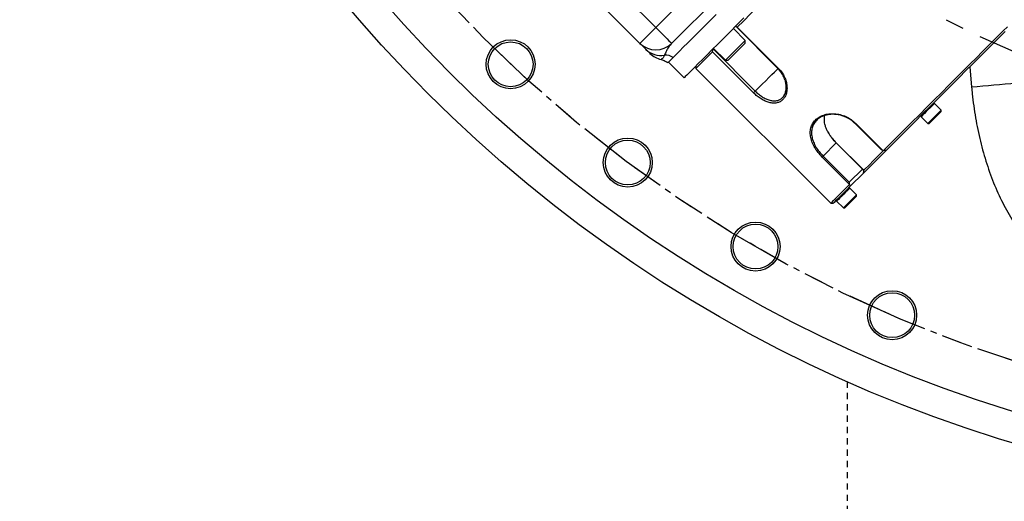
# Model space of a CAD drawing. Units: inches. Extents: x -6252 to -1303, y 462 to 4329.
# Drawn here: x -4456 to -4436, y 2641 to 2650 of the extents above; entities that cross this region are included whole.
import ezdxf

# ---------------------------------------------------------------- set-up
doc = ezdxf.new("R2010")
doc.units = ezdxf.units.IN
doc.header["$LTSCALE"] = 0.5
doc.header["$MEASUREMENT"] = 0
doc.linetypes.add('CENTER', pattern=[2, 1.25, -0.25, 0.25, -0.25])
doc.linetypes.add('HIDDEN', pattern=[0.375, 0.25, -0.125])
for name, color, linetype in [('CENTER', 4, 'CENTER'), ('HIDDEN', 3, 'HIDDEN'), ('OBJECT', 1, 'Continuous')]:
    doc.layers.add(name, color=color, linetype=linetype)

msp = doc.modelspace()

# ---------------------------------------------------------------- linework, layer by layer
at = {"layer": 'CENTER', "color": 4}
msp.add_circle((-4428.0843, 2668.36254), 26.13916, dxfattribs=at)
at = {"layer": 'CENTER', "color": 4, "linetype": 'CENTER'}
msp.add_circle((-4428.0843, 2668.36254), 26.13916, dxfattribs=at)
at = {"layer": 'CENTER', "color": 4, "linetype": 'CENTER', "ltscale": 3}
for radius in [26.13916, 20.36834]:
    msp.add_circle((-4428.0843, 2668.36254), radius, dxfattribs=at)
at = {"layer": 'HIDDEN'}
msp.add_line((-4439.32983, 2643.04266), (-4439.32983, 2628.08122), dxfattribs=at)
at = {"layer": 'OBJECT'}
for p, q in [((-4451.08368, 2658.02824), (-4443.13633, 2650.08089)), ((-4443.45138, 2649.76583), (-4451.39873, 2657.71319)), ((-4443.13633, 2650.08089), (-4439.03924, 2654.17797)), ((-4438.92463, 2653.66248), (-4442.82127, 2649.76583)), ((-4441.54706, 2650.10653), (-4441.51623, 2650.08791)), ((-4440.7074, 2649.26686), (-4441.54706, 2650.10653)), ((-4441.51623, 2650.08791), (-4440.70129, 2649.27297)), ((-4441.35816, 2649.82423), (-4441.59424, 2650.06031)), ((-4441.35816, 2649.7713), (-4441.35816, 2649.82423)), ((-4442.78888, 2649.48738), (-4442.88429, 2649.39197)), ((-4442.00733, 2649.59681), (-4442.33819, 2649.26595)), ((-4442.00733, 2649.59681), (-4441.99771, 2649.65589)), ((-4441.19239, 2648.78187), (-4442.00733, 2649.59681)), ((-4441.99771, 2649.65589), (-4441.15804, 2648.81622)), ((-4441.9881, 2649.66645), (-4441.75202, 2649.43037)), ((-4443.03114, 2649.44684), (-4443.0309, 2649.44701)), ((-4442.90439, 2649.38311), (-4442.89827, 2649.37798)), ((-4442.88429, 2649.39197), (-4442.57343, 2649.08112)), ((-4442.33819, 2649.31636), (-4442.33819, 2649.26595)), ((-4441.75202, 2649.43037), (-4441.69909, 2649.43037)), ((-4436.89212, 2649.30149), (-4436.85697, 2648.89309)), ((-4442.33819, 2649.26595), (-4439.65813, 2646.58589)), ((-4440.70129, 2649.27297), (-4440.7074, 2649.26686)), ((-4441.19239, 2648.78187), (-4441.15804, 2648.81622)), ((-4437.59843, 2648.56897), (-4437.62465, 2648.56897)), ((-4437.46502, 2648.43555), (-4437.59843, 2648.56897)), ((-4437.86056, 2648.33305), (-4437.86056, 2648.30684)), ((-4437.46502, 2648.40934), (-4437.46502, 2648.43555)), ((-4439.16778, 2648.16843), (-4439.16188, 2648.17432)), ((-4438.64689, 2647.64754), (-4439.16778, 2648.16843)), ((-4439.16188, 2648.17432), (-4438.6247, 2647.63714)), ((-4437.86056, 2648.30684), (-4437.72714, 2648.17343)), ((-4437.72714, 2648.17343), (-4437.70093, 2648.17343)), ((-4439.54937, 2647.78683), (-4439.81137, 2647.52484)), ((-4439.54937, 2647.78683), (-4439.54814, 2647.78807)), ((-4439.02848, 2647.26594), (-4439.54937, 2647.78683)), ((-4439.54814, 2647.78807), (-4439.01538, 2647.25531)), ((-4438.6247, 2647.63714), (-4438.64689, 2647.64754)), ((-4438.60759, 2647.63643), (-4438.5423, 2647.65131)), ((-4439.81137, 2647.52484), (-4439.83043, 2647.50577)), ((-4439.29325, 2646.96859), (-4439.83043, 2647.50577)), ((-4439.81137, 2647.52484), (-4439.29048, 2647.00395)), ((-4439.29048, 2647.00395), (-4439.02848, 2647.26594)), ((-4439.01546, 2647.17815), (-4439.26312, 2646.93049)), ((-4439.01538, 2647.25531), (-4439.02848, 2647.26594)), ((-4439.00958, 2647.23444), (-4439.01546, 2647.17815)), ((-4439.29048, 2647.00395), (-4439.29325, 2646.96859)), ((-4439.26312, 2646.93049), (-4439.28979, 2646.95423)), ((-4439.27872, 2646.88868), (-4439.30493, 2646.88868)), ((-4439.14531, 2646.75526), (-4439.27872, 2646.88868)), ((-4439.14531, 2646.72905), (-4439.14531, 2646.75526)), ((-4439.65813, 2646.58589), (-4439.60772, 2646.58589)), ((-4439.54085, 2646.65276), (-4439.54085, 2646.62655)), ((-4439.54085, 2646.62655), (-4439.40743, 2646.49314)), ((-4439.40743, 2646.49314), (-4439.38122, 2646.49314))]:
    msp.add_line(p, q, dxfattribs=at)
at = {"layer": 'OBJECT', "flags": 128}
for points in [[(-4439.3795, 2652.22464), (-4439.50768, 2652.09646), (-4439.64189, 2651.96225), (-4439.78127, 2651.82287), (-4439.92492, 2651.67922), (-4440.07192, 2651.53222), (-4440.22133, 2651.38281), (-4440.37219, 2651.23195), (-4440.52354, 2651.0806), (-4440.6744, 2650.92974), (-4440.82381, 2650.78032), (-4440.97082, 2650.63332), (-4441.11446, 2650.48967), (-4441.25384, 2650.3503), (-4441.38805, 2650.21609), (-4441.51623, 2650.08791)], [(-4441.93685, 2650.3394), (-4442.06528, 2650.21097), (-4442.18667, 2650.08958), (-4442.30035, 2649.9759), (-4442.40569, 2649.87056), (-4442.50212, 2649.77413), (-4442.5891, 2649.68715), (-4442.66616, 2649.61009), (-4442.73288, 2649.54338), (-4442.78888, 2649.48738)], [(-4443.13633, 2650.08089), (-4443.19779, 2650.01942), (-4443.25689, 2649.96032), (-4443.31136, 2649.90585), (-4443.35911, 2649.85811), (-4443.39829, 2649.81893), (-4443.4274, 2649.78982), (-4443.44533, 2649.77189), (-4443.45138, 2649.76583)], [(-4443.13633, 2650.08089), (-4443.07486, 2650.01942), (-4443.01576, 2649.96032), (-4442.96129, 2649.90585), (-4442.91355, 2649.85811), (-4442.87437, 2649.81893), (-4442.84526, 2649.78982), (-4442.82733, 2649.77189), (-4442.82127, 2649.76583)], [(-4441.38438, 2650.27017), (-4441.52325, 2650.1313), (-4441.65625, 2649.9983), (-4441.78262, 2649.87192), (-4441.90168, 2649.75287), (-4442.01274, 2649.6418), (-4442.1152, 2649.53935), (-4442.20847, 2649.44608), (-4442.29204, 2649.36251), (-4442.36543, 2649.28912), (-4442.42824, 2649.22631), (-4442.48012, 2649.17443), (-4442.52077, 2649.13378), (-4442.54997, 2649.10458), (-4442.56756, 2649.08699), (-4442.57343, 2649.08112)], [(-4438.60759, 2647.63643), (-4438.47223, 2647.77179), (-4438.33253, 2647.91148), (-4438.18936, 2648.05466), (-4438.04359, 2648.20043), (-4437.89613, 2648.34789), (-4437.74787, 2648.49615), (-4437.59974, 2648.64428), (-4437.45264, 2648.79138), (-4437.30748, 2648.93654), (-4437.16516, 2649.07886), (-4437.02654, 2649.21748), (-4436.89249, 2649.35153), (-4436.76383, 2649.48019), (-4436.64135, 2649.60267), (-4436.5258, 2649.71822), (-4436.4179, 2649.82612), (-4436.31831, 2649.92571), (-4436.22764, 2650.01638), (-4436.14645, 2650.09756)], [(-4436.19321, 2650.0004), (-4436.28008, 2649.91353), (-4436.3761, 2649.81751), (-4436.48065, 2649.71296), (-4436.59309, 2649.60052), (-4436.71272, 2649.48089), (-4436.83879, 2649.35482), (-4436.97051, 2649.2231), (-4437.10705, 2649.08656), (-4437.24757, 2648.94604), (-4437.39118, 2648.80243), (-4437.53699, 2648.65662), (-4437.68408, 2648.50953), (-4437.83154, 2648.36207), (-4437.97844, 2648.21517), (-4438.12387, 2648.06974), (-4438.26691, 2647.9267), (-4438.40668, 2647.78693), (-4438.5423, 2647.65131)], [(-4441.35816, 2649.82423), (-4441.36246, 2649.81993), (-4441.37869, 2649.80369), (-4441.40601, 2649.77638), (-4441.4427, 2649.73969), (-4441.48644, 2649.69594), (-4441.5345, 2649.64789), (-4441.58385, 2649.59853), (-4441.6314, 2649.55099), (-4441.67415, 2649.50824), (-4441.70942, 2649.47297), (-4441.73499, 2649.4474), (-4441.74926, 2649.43313), (-4441.75202, 2649.43037)], [(-4441.35816, 2649.7713), (-4441.36397, 2649.76549), (-4441.38099, 2649.74846), (-4441.40809, 2649.72137), (-4441.44339, 2649.68607), (-4441.4845, 2649.64495), (-4441.52862, 2649.60084), (-4441.57274, 2649.55672), (-4441.61385, 2649.5156), (-4441.64916, 2649.4803), (-4441.67625, 2649.45321), (-4441.69328, 2649.43618), (-4441.69909, 2649.43037), (-4441.69909, 2649.43037)], [(-4441.15804, 2648.81622), (-4441.08903, 2648.88523), (-4441.01905, 2648.95521), (-4440.95063, 2649.02363), (-4440.88627, 2649.08799), (-4440.82829, 2649.14597), (-4440.77879, 2649.19547), (-4440.73957, 2649.23469), (-4440.71206, 2649.2622), (-4440.7074, 2649.26686)], [(-4437.59843, 2648.56897), (-4437.60426, 2648.56314), (-4437.62121, 2648.54619), (-4437.64778, 2648.51962), (-4437.68161, 2648.48579), (-4437.7197, 2648.4477), (-4437.75866, 2648.40874), (-4437.79503, 2648.37237), (-4437.82557, 2648.34183), (-4437.84758, 2648.31982), (-4437.85909, 2648.3083), (-4437.86056, 2648.30684)], [(-4437.72714, 2648.17343), (-4437.72568, 2648.17489), (-4437.71416, 2648.1864), (-4437.69216, 2648.20841), (-4437.66161, 2648.23896), (-4437.62524, 2648.27532), (-4437.58629, 2648.31428), (-4437.5482, 2648.35237), (-4437.51436, 2648.3862), (-4437.48779, 2648.41278), (-4437.47084, 2648.42973), (-4437.46502, 2648.43555), (-4437.46502, 2648.43555)], [(-4437.46502, 2648.40934), (-4437.47141, 2648.40295), (-4437.48989, 2648.38447), (-4437.51846, 2648.3559), (-4437.55402, 2648.32034), (-4437.59272, 2648.28164), (-4437.63036, 2648.244), (-4437.66286, 2648.21149), (-4437.68671, 2648.18764), (-4437.69932, 2648.17503), (-4437.70093, 2648.17343)], [(-4438.5423, 2647.65131), (-4438.61695, 2647.57666), (-4438.72039, 2647.47322), (-4438.81623, 2647.37738), (-4438.90373, 2647.28988), (-4438.98221, 2647.2114), (-4439.01546, 2647.17815)], [(-4439.00958, 2647.23444), (-4438.97745, 2647.26657), (-4438.89747, 2647.34654), (-4438.80836, 2647.43566), (-4438.71083, 2647.53318), (-4438.61085, 2647.63317)], [(-4439.65813, 2646.58589), (-4439.65808, 2646.58593), (-4439.65122, 2646.59279), (-4439.63277, 2646.61125), (-4439.60284, 2646.64118), (-4439.5616, 2646.68241), (-4439.50933, 2646.73469), (-4439.44633, 2646.79768), (-4439.373, 2646.87101), (-4439.28979, 2646.95423)], [(-4439.26312, 2646.93049), (-4439.3437, 2646.84991), (-4439.41427, 2646.77934), (-4439.47439, 2646.71922), (-4439.52369, 2646.66992), (-4439.56185, 2646.63176), (-4439.58864, 2646.60497), (-4439.6039, 2646.58971), (-4439.60772, 2646.58589)], [(-4439.27872, 2646.88868), (-4439.28454, 2646.88285), (-4439.3015, 2646.8659), (-4439.32807, 2646.83933), (-4439.3619, 2646.8055), (-4439.39999, 2646.76741), (-4439.43895, 2646.72845), (-4439.47532, 2646.69208), (-4439.50586, 2646.66154), (-4439.52787, 2646.63953), (-4439.53938, 2646.62802), (-4439.54085, 2646.62655)], [(-4439.40743, 2646.49314), (-4439.40597, 2646.4946), (-4439.39445, 2646.50611), (-4439.37245, 2646.52812), (-4439.3419, 2646.55867), (-4439.30553, 2646.59503), (-4439.26658, 2646.63399), (-4439.22849, 2646.67208), (-4439.19465, 2646.70591), (-4439.16808, 2646.73249), (-4439.15113, 2646.74944), (-4439.14531, 2646.75526), (-4439.14531, 2646.75526)], [(-4439.14531, 2646.72905), (-4439.1517, 2646.72266), (-4439.17018, 2646.70418), (-4439.19875, 2646.67561), (-4439.23431, 2646.64005), (-4439.273, 2646.60135), (-4439.31065, 2646.56371), (-4439.34315, 2646.5312), (-4439.367, 2646.50735), (-4439.37961, 2646.49474), (-4439.38122, 2646.49314)]]:
    msp.add_lwpolyline(points, dxfattribs=at)
at = {"layer": 'OBJECT'}
for centre, radius in [((-4428.0843, 2668.35571), 27.6986), ((-4428.0843, 2668.36254), 27.10452), ((-4446.02208, 2649.3496), 0.48714), ((-4446.02208, 2649.3496), 0.44555), ((-4443.69352, 2647.39571), 0.48714), ((-4443.69352, 2647.39571), 0.44555), ((-4441.15388, 2645.72536), 0.48714), ((-4441.15388, 2645.72536), 0.44555), ((-4438.43749, 2644.36114), 0.48714), ((-4438.43749, 2644.36114), 0.44555)]:
    msp.add_circle(centre, radius, dxfattribs=at)
for centre, radius, start, end in [((-4443.13633, 2650.08089), 0.44555, 225, 315), ((-4443.03246, 2649.94985), 0.42635, 225.274527, 279.411029), ((-4442.93723, 2649.88179), 0.44556, 225.005252, 257.827204), ((-4442.94263, 2649.23084), 0.29908, 59.064707, 93.857871), ((-4429.26443, 2565.85957), 83.37993, 94.6122237, 95.224565)]:
    msp.add_arc(centre, radius, start, end, dxfattribs=at)
for major_axis, start_param, end_param in [((3.55265, 0), 4.59626607, 4.6011133), ((0, 2.76317), 2.21804669, 2.22755135), ((0, 3.55265), 2.15280511, 2.15765235)]:
    msp.add_ellipse((-4438.21308, 2648.92149), major_axis=major_axis, ratio=0.36397023, start_param=start_param, end_param=end_param, dxfattribs=at)
for points, knots in [([(-4443.33249, 2649.64694), (-4443.34773, 2649.66218), (-4443.3782, 2649.69265), (-4443.41651, 2649.73096), (-4443.44507, 2649.75953), (-4443.44928, 2649.76373), (-4443.45138, 2649.76583)], [0, 0, 0, 0, 0.24842844, 0.49677711, 0.7484938, 1, 1, 1, 1]), ([(-4442.82127, 2649.76583), (-4442.8428, 2649.74128), (-4442.88593, 2649.69207), (-4442.93283, 2649.60775), (-4442.95209, 2649.55722), (-4442.96275, 2649.52924)], [0, 0, 0, 0, 0.30782137, 0.61676662, 1, 1, 1, 1]), ([(-4443.25317, 2649.56762), (-4443.25464, 2649.56909), (-4443.25774, 2649.5722), (-4443.28379, 2649.59824), (-4443.31622, 2649.63067), (-4443.33249, 2649.64694)], [0, 0, 0, 0, 0.308425579, 0.653020865, 1, 1, 1, 1]), ([(-4442.96275, 2649.52924), (-4442.97281, 2649.51127), (-4442.99301, 2649.47517), (-4443.02027, 2649.45421), (-4443.03437, 2649.44453), (-4443.03142, 2649.44664), (-4443.03114, 2649.44684)], [0, 0, 0, 0, 0.30277248, 0.60791035, 0.96236042, 1, 1, 1, 1]), ([(-4442.78888, 2649.48738), (-4442.80904, 2649.46721), (-4442.84959, 2649.42666), (-4442.87765, 2649.3986), (-4442.88757, 2649.38869), (-4442.89047, 2649.38578)], [0, 0, 0, 0, 0.411518343, 0.827503737, 1, 1, 1, 1]), ([(-4442.08395, 2649.55645), (-4442.08276, 2649.56095), (-4442.08037, 2649.56997), (-4442.07797, 2649.57899), (-4442.07678, 2649.5835)], [0, 0, 0, 0, 0.49983399, 1, 1, 1, 1]), ([(-4443.03133, 2649.44593), (-4443.02858, 2649.44539), (-4443.01561, 2649.44285), (-4442.98625, 2649.43306), (-4442.94527, 2649.41437), (-4442.9185, 2649.39369), (-4442.90445, 2649.38284)], [0, 0, 0, 0, 0.06446607, 0.30374173, 0.63439282, 1, 1, 1, 1]), ([(-4442.89047, 2649.38578), (-4442.89727, 2649.38496), (-4442.90632, 2649.38387), (-4442.90405, 2649.38412), (-4442.90349, 2649.38418)], [0, 0, 0, 0, 0.751552, 1, 1, 1, 1]), ([(-4442.22118, 2649.43624), (-4442.22181, 2649.43385), (-4442.22365, 2649.42695), (-4442.22548, 2649.42004), (-4442.22668, 2649.41552)], [0, 0, 0, 0, 0.34500273, 1, 1, 1, 1]), ([(-4440.70129, 2649.27297), (-4440.67943, 2649.24904), (-4440.63562, 2649.2011), (-4440.58574, 2649.11828), (-4440.54958, 2649.03101), (-4440.52941, 2648.94196), (-4440.52555, 2648.85484), (-4440.53815, 2648.7738), (-4440.56666, 2648.70259), (-4440.60971, 2648.64487), (-4440.6654, 2648.60344), (-4440.73129, 2648.57995), (-4440.80465, 2648.57486), (-4440.88283, 2648.58756), (-4440.96326, 2648.61652), (-4441.04319, 2648.65991), (-4441.12122, 2648.71498), (-4441.1686, 2648.75951), (-4441.19239, 2648.78187)], [0, 0, 0, 0, 0.06189935, 0.12400894, 0.18597113, 0.24846885, 0.31076383, 0.37368068, 0.43646641, 0.49952587, 0.56269582, 0.62551108, 0.68846499, 0.75110923, 0.81340753, 0.8757645, 0.93762386, 1, 1, 1, 1]), ([(-4441.15804, 2648.81622), (-4441.13584, 2648.79533), (-4441.09164, 2648.75373), (-4441.01897, 2648.70212), (-4440.94465, 2648.66129), (-4440.88231, 2648.63835), (-4440.8337, 2648.62756), (-4440.78611, 2648.62204), (-4440.72952, 2648.62543), (-4440.66867, 2648.64663), (-4440.61741, 2648.68455), (-4440.578, 2648.73768), (-4440.55651, 2648.79247), (-4440.54671, 2648.8409), (-4440.54313, 2648.87916), (-4440.54337, 2648.91876), (-4440.54877, 2648.97279), (-4440.56497, 2649.04172), (-4440.59918, 2649.12277), (-4440.64603, 2649.19983), (-4440.68696, 2649.24453), (-4440.7074, 2649.26686)], [0, 0, 0, 0, 0.06289647, 0.12519809, 0.18785463, 0.25026051, 0.2816841, 0.31287156, 0.37550473, 0.43783651, 0.50043161, 0.56291316, 0.62521757, 0.65648446, 0.68789915, 0.71903065, 0.75016466, 0.81277046, 0.87503238, 0.93758386, 1, 1, 1, 1]), ([(-4436.85697, 2648.89309), (-4436.85307, 2648.85042), (-4436.84182, 2648.72733), (-4436.8171, 2648.52462), (-4436.78033, 2648.2863), (-4436.73569, 2648.05079), (-4436.68344, 2647.8189), (-4436.62365, 2647.59141), (-4436.5565, 2647.36909), (-4436.4821, 2647.15269), (-4436.40061, 2646.94297), (-4436.31218, 2646.74064), (-4436.21696, 2646.54641), (-4436.11508, 2646.36099), (-4436.0067, 2646.1851), (-4435.89198, 2646.01949), (-4435.77112, 2645.86491), (-4435.6444, 2645.72223), (-4435.51223, 2645.59236), (-4435.37519, 2645.47611), (-4435.23392, 2645.37463), (-4435.10661, 2645.29778), (-4435.02557, 2645.25832), (-4434.99427, 2645.24308)], [0, 0, 0, 0, 0.026037377, 0.075100756, 0.124186005, 0.173302952, 0.222467856, 0.271696766, 0.321007854, 0.370416755, 0.419940528, 0.469594877, 0.519392952, 0.569343812, 0.619446633, 0.66969123, 0.720042971, 0.770424608, 0.820707293, 0.870731019, 0.920301702, 0.969213079, 1, 1, 1, 1]), ([(-4439.83043, 2647.50577), (-4439.85811, 2647.53548), (-4439.91318, 2647.59459), (-4439.97912, 2647.69291), (-4440.0289, 2647.79358), (-4440.05943, 2647.89484), (-4440.06914, 2647.99335), (-4440.05679, 2648.0863), (-4440.02211, 2648.17082), (-4439.96599, 2648.24372), (-4439.89037, 2648.30234), (-4439.79867, 2648.34412), (-4439.69485, 2648.36717), (-4439.58352, 2648.37018), (-4439.46947, 2648.35247), (-4439.3577, 2648.31347), (-4439.25191, 2648.25532), (-4439.19186, 2648.20129), (-4439.16188, 2648.17432)], [0, 0, 0, 0, 0.062739, 0.12484353, 0.18738756, 0.24971121, 0.31228986, 0.37497932, 0.43745377, 0.50027236, 0.56274217, 0.6254354, 0.68802042, 0.75043665, 0.81304766, 0.87526633, 0.93774145, 1, 1, 1, 1]), ([(-4439.16778, 2648.16843), (-4439.19674, 2648.19461), (-4439.2402, 2648.23389), (-4439.30638, 2648.27465), (-4439.36343, 2648.30364), (-4439.42887, 2648.32857), (-4439.50191, 2648.34693), (-4439.57555, 2648.35627), (-4439.64803, 2648.35662), (-4439.71746, 2648.3482), (-4439.79385, 2648.3286), (-4439.87238, 2648.29297), (-4439.94527, 2648.23653), (-4439.99922, 2648.16634), (-4440.02686, 2648.09841), (-4440.03811, 2648.04016), (-4440.04117, 2647.9947), (-4440.03893, 2647.94793), (-4440.03149, 2647.90011), (-4440.019, 2647.85165), (-4440.00172, 2647.80296), (-4439.97984, 2647.75423), (-4439.94488, 2647.68999), (-4439.89151, 2647.61074), (-4439.83817, 2647.55357), (-4439.81137, 2647.52484)], [0, 0, 0, 0, 0.06238034, 0.09360254, 0.12503686, 0.16615476, 0.20804444, 0.25004765, 0.29179208, 0.33380234, 0.3749732, 0.4374786, 0.49972835, 0.56232826, 0.62461497, 0.65605376, 0.68724891, 0.7184217, 0.74984194, 0.78111924, 0.8122486, 0.843526, 0.87493179, 0.93713904, 1, 1, 1, 1]), ([(-4439.54937, 2647.78683), (-4439.57616, 2647.8153), (-4439.61636, 2647.85803), (-4439.66203, 2647.91941), (-4439.69624, 2647.97124), (-4439.72838, 2648.02938), (-4439.75582, 2648.09316), (-4439.77507, 2648.1571), (-4439.78495, 2648.21961), (-4439.78618, 2648.27838), (-4439.77923, 2648.31451), (-4439.77592, 2648.33168)], [0, 0, 0, 0, 0.167913347, 0.251989131, 0.336617747, 0.447309827, 0.560194606, 0.673293835, 0.787116499, 0.898866261, 1, 1, 1, 1]), ([(-4439.7176, 2648.01484), (-4439.71095, 2648.00152), (-4439.68771, 2647.95501), (-4439.63098, 2647.87708), (-4439.57573, 2647.81772), (-4439.54814, 2647.78807)], [0, 0, 0, 0, 0.16718417, 0.58406308, 1, 1, 1, 1])]:
    msp.add_open_spline(points, degree=3, knots=knots, dxfattribs=at)

doc.saveas('drawing.dxf')
